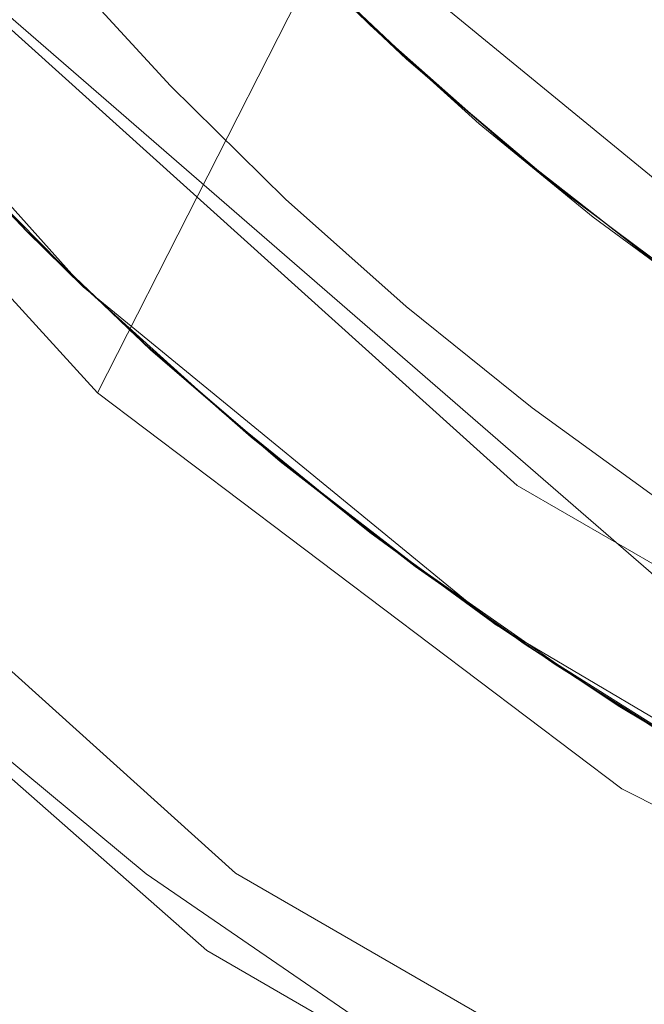
# Model space of a CAD drawing. Extents: x -105 to 105, y -188 to -1.
# Drawn here: x -7 to -5, y -130 to -127 of the extents above; entities that cross this region are included whole.
import ezdxf

# ---------------------------------------------------------------- set-up
doc = ezdxf.new("R2010")
doc.units = 0
doc.header["$LTSCALE"] = 500
doc.header["$MEASUREMENT"] = 0
doc.layers.add('EXC-CHROM', color=7, linetype='Continuous')

msp = doc.modelspace()

# ---------------------------------------------------------------- linework, layer by layer
at = {"layer": 'EXC-CHROM', "lineweight": 0}
for points, invisible_edges in [([(-15.5198, -137.3622, 18.5067), (-5.8674, -120.5979, 18.5067), (-15.5198, -103.6276, 18.5067), (-15.5198, -137.3622, 18.5067)], 15), ([(7.192, -129.7751, -10.9933), (1.3228, -109.147, -10.9933), (-6.6686, -111.4207, -10.9933), (7.192, -129.7751, -10.9933)], 15), ([(-7.4858, -129.0965, -10.9933), (-6.6686, -111.4207, -10.9933), (-11.1892, -119.5368, -10.9933), (-7.4858, -129.0965, -10.9933)], 15), ([(-6.6686, -111.4207, -10.9933), (-7.4858, -129.0965, -10.9933), (-6.6686, -129.7751, -10.9933), (-6.6686, -111.4207, -10.9933)], 15), ([(-6.6686, -129.7751, -10.9933), (7.192, -129.7751, -10.9933), (-6.6686, -111.4207, -10.9933), (-6.6686, -129.7751, -10.9933)], 15), ([(0.2617, -131.0979, 46.9567), (10.7169, -119.6291, 46.9567), (-9.8374, -123.4714, 46.9567), (0.2617, -131.0979, 46.9567)], 15), ([(-15.5198, -137.3622, 18.5067), (-5.7651, -121.7132, 18.5067), (-5.8674, -120.5979, 18.5067), (-15.5198, -137.3622, 18.5067)], 15), ([(-5.7651, -121.7132, 18.5067), (-15.5198, -137.3622, 18.5067), (-5.4371, -122.854, 18.5067), (-5.7651, -121.7132, 18.5067)], 15), ([(-4.8684, -123.9519, 18.5067), (-5.4371, -122.854, 18.5067), (-15.5198, -137.3622, 18.5067), (-4.8684, -123.9519, 18.5067)], 15), ([(-8.1174, -126.9256, 46.9567), (-6.8121, -128.3575, 46.9567), (-9.8374, -123.4714, 46.9567), (-8.1174, -126.9256, 46.9567)], 15), ([(0.2617, -131.0979, 46.9567), (-9.8374, -123.4714, 46.9567), (-6.8121, -128.3575, 46.9567), (0.2617, -131.0979, 46.9567)], 15), ([(-4.8684, -123.9519, 18.5067), (-15.5198, -137.3622, 18.5067), (-4.0722, -124.9319, 18.5067), (-4.8684, -123.9519, 18.5067)], 15), ([(-3.0922, -125.728, 18.5067), (-4.0722, -124.9319, 18.5067), (-15.5198, -137.3622, 18.5067), (-3.0922, -125.728, 18.5067)], 15), ([(-6.3154, -127.1731, -20.9935), (-4.3883, -125.2479, -20.9933), (-5.9919, -127.4815, -20.9935), (-6.3154, -127.1731, -20.9935)], 15), ([(-5.9919, -127.4815, -20.9935), (-4.3883, -125.2479, -20.9933), (-5.6511, -127.7764, -20.9934), (-5.9919, -127.4815, -20.9935)], 15), ([(-5.2937, -128.0564, -20.9934), (-5.6511, -127.7764, -20.9934), (-4.3883, -125.2479, -20.9933), (-5.2937, -128.0564, -20.9934)], 15), ([(-4.3883, -125.2479, -20.9933), (-4.9208, -128.3201, -20.9934), (-5.2937, -128.0564, -20.9934), (-4.3883, -125.2479, -20.9933)], 15), ([(-7.2215, -125.5981, 25.9567), (-6.8121, -128.3575, 46.9567), (-8.1174, -126.9256, 46.9567), (-7.2215, -125.5981, 25.9567)], 13), ([(-6.8121, -128.3575, 46.9567), (-7.2215, -125.5981, 25.9567), (-6.1022, -126.9619, 25.9567), (-6.8121, -128.3575, 46.9567)], 15), ([(0.2617, -137.3622, 18.5067), (-3.0922, -125.728, 18.5067), (-15.5198, -137.3622, 18.5067), (0.2617, -137.3622, 18.5067)], 15), ([(-5.5746, -128.6309, -1.8195), (-7.1172, -127.2419, -1.8195), (-5.4205, -126.2802, -1.8195), (-5.5746, -128.6309, -1.8195)], 14), ([(-5.4205, -126.2802, -1.8195), (-3.7562, -127.5573, -1.8195), (-5.5746, -128.6309, -1.8195), (-5.4205, -126.2802, -1.8195)], 15), ([(-5.4205, -126.2802, -1.8195), (-4.4617, -127.0991, 13.4395), (-3.7562, -127.5573, -1.8195), (-5.4205, -126.2802, -1.8195)], 11), ([(-7.5052, -126.4567, -17.0588), (-7.6985, -127.1312, -17.4467), (-6.739, -127.3548, -17.0241), (-7.5052, -126.4567, -17.0588)], 15), ([(-6.739, -127.3548, -17.0241), (-6.728, -126.5123, -16.6422), (-7.5052, -126.4567, -17.0588), (-6.739, -127.3548, -17.0241)], 15), ([(-6.6884, -127.4069, -16.2206), (-7.4502, -126.529, -16.2549), (-6.728, -126.5123, -16.6422), (-6.6884, -127.4069, -16.2206)], 15), ([(-6.6884, -127.4069, -16.2206), (-7.3696, -127.5146, -15.8322), (-7.4502, -126.529, -16.2549), (-6.6884, -127.4069, -16.2206)], 15), ([(-6.728, -126.5123, -16.6422), (-6.739, -127.3548, -17.0241), (-6.3713, -126.9103, -16.6254), (-6.728, -126.5123, -16.6422)], 15), ([(-6.6884, -127.4069, -16.2206), (-6.728, -126.5123, -16.6422), (-6.3713, -126.9103, -16.6254), (-6.6884, -127.4069, -16.2206)], 13), ([(-6.5982, -126.6652, -14.8359), (-7.3186, -126.6961, -15.2499), (-6.5249, -127.5699, -15.2151), (-6.5982, -126.6652, -14.8359)], 15), ([(-6.5249, -127.5699, -15.2151), (-6.2326, -127.0551, -14.8192), (-6.5982, -126.6652, -14.8359), (-6.5249, -127.5699, -15.2151)], 15), ([(-4.0976, -132.3852, 64.5484), (-8.2911, -126.6862, 64.5484), (-4.0976, -126.7809, 64.5484), (-4.0976, -132.3852, 64.5484)], 15), ([(-8.2911, -126.6862, 64.5484), (-4.0976, -132.3852, 64.5484), (-8.2911, -132.3852, 64.5484), (-8.2911, -126.6862, 64.5484)], 15), ([(-8.2178, -132.3803, 70.0045), (-4.0976, -126.7809, 70.0045), (-8.2178, -126.685, 70.0045), (-8.2178, -132.3803, 70.0045)], 15), ([(-7.3186, -126.6961, -15.2499), (-7.3696, -127.5146, -15.6326), (-6.5249, -127.5699, -15.2151), (-7.3186, -126.6961, -15.2499)], 15), ([(-4.0976, -126.7809, 70.0045), (-8.2178, -132.3803, 70.0045), (-4.0976, -132.3852, 70.0045), (-4.0976, -126.7809, 70.0045)], 15), ([(-6.8541, -128.0447, -12.4303), (-8.2369, -128.3454, -12.4303), (-7.903, -126.877, -12.4302), (-6.8541, -128.0447, -12.4303)], 15), ([(-6.8541, -128.0447, -12.4303), (-7.903, -126.877, -12.4302), (-7.3696, -127.5146, -14.0322), (-6.8541, -128.0447, -12.4303)], 14), ([(-6.3713, -126.9103, -16.6254), (-6.739, -127.3548, -17.0241), (-5.992, -127.2868, -16.6087), (-6.3713, -126.9103, -16.6254)], 15), ([(-6.3713, -126.9103, -16.6254), (-5.992, -127.2868, -16.6087), (-6.6884, -127.4069, -16.2206), (-6.3713, -126.9103, -16.6254)], 14), ([(-7.1214, -126.9339, -14.4395), (-7.0215, -127.881, -14.0181), (-7.3696, -127.5146, -14.0322), (-7.1214, -126.9339, -14.4395)], 13), ([(-7.0215, -127.881, -14.0181), (-7.1214, -126.9339, -14.4395), (-6.3189, -127.7645, -14.4055), (-7.0215, -127.881, -14.0181)], 15), ([(-7.1214, -126.9339, -14.4395), (-6.2326, -127.0551, -14.8192), (-6.3189, -127.7645, -14.4055), (-7.1214, -126.9339, -14.4395)], 15), ([(-6.9388, -127.1333, -18.8361), (-6.2613, -127.8146, -18.8078), (-6.3161, -126.9672, -18.4227), (-6.9388, -127.1333, -18.8361)], 15), ([(-6.8787, -127.2049, -18.0249), (-6.3161, -126.9672, -18.4227), (-6.008, -127.2735, -18.4091), (-6.8787, -127.2049, -18.0249)], 13), ([(-6.1022, -126.9619, 25.9567), (-5.2658, -129.5252, 46.9567), (-6.8121, -128.3575, 46.9567), (-6.1022, -126.9619, 25.9567)], 9), ([(-6.2613, -127.8146, -18.8078), (-6.008, -127.2735, -18.4091), (-6.3161, -126.9672, -18.4227), (-6.2613, -127.8146, -18.8078)], 15), ([(-4.7384, -128.0811, 25.9567), (-6.1022, -126.9619, 25.9567), (-3.5954, -127.0265, 25.9567), (-4.7384, -128.0811, 25.9567)], 14), ([(-5.2658, -129.5252, 46.9567), (-6.1022, -126.9619, 25.9567), (-4.7384, -128.0811, 25.9567), (-5.2658, -129.5252, 46.9567)], 15), ([(-6.5249, -127.5699, -15.2151), (-5.8447, -127.4226, -14.8024), (-6.2326, -127.0551, -14.8192), (-6.5249, -127.5699, -15.2151)], 15), ([(-6.3189, -127.7645, -14.4055), (-6.2326, -127.0551, -14.8192), (-5.8447, -127.4226, -14.8024), (-6.3189, -127.7645, -14.4055)], 13), ([(-6.9795, -127.1051, -19.8289), (-6.2153, -127.0762, -20.2182), (-6.2824, -127.8025, -19.7998), (-6.9795, -127.1051, -19.8289)], 15), ([(-6.5968, -127.4528, -20.5971), (-6.2153, -127.0762, -20.2182), (-6.9183, -127.1023, -20.6054), (-6.5968, -127.4528, -20.5971)], 11), ([(-6.5968, -127.4528, -20.5971), (-5.9001, -127.3745, -20.2046), (-6.2153, -127.0762, -20.2182), (-6.5968, -127.4528, -20.5971)], 15), ([(-6.2153, -127.0762, -20.2182), (-5.9001, -127.3745, -20.2046), (-6.2824, -127.8025, -19.7998), (-6.2153, -127.0762, -20.2182)], 14), ([(-5.1065, -128.951, -5.7047), (-8.1268, -127.2875, -6.5047), (-7.2423, -127.1002, -5.7047), (-5.1065, -128.951, -5.7047)], 11), ([(-6.9795, -127.1051, -19.8289), (-7.3301, -127.5555, -19.4303), (-7.6254, -127.2171, -19.4428), (-6.9795, -127.1051, -19.8289)], 15), ([(-6.9795, -127.1051, -19.8289), (-7.0203, -127.8807, -19.4179), (-7.3301, -127.5555, -19.4303), (-6.9795, -127.1051, -19.8289)], 15), ([(-7.2423, -127.1002, -5.7047), (-5.5746, -128.6309, -1.8195), (-5.1065, -128.951, -5.7047), (-7.2423, -127.1002, -5.7047)], 15), ([(-5.5746, -128.6309, -1.8195), (-7.2423, -127.1002, -5.7047), (-7.1172, -127.2419, -1.8195), (-5.5746, -128.6309, -1.8195)], 15), ([(-6.9795, -127.1051, -19.8289), (-6.2824, -127.8025, -19.7998), (-7.0203, -127.8807, -19.4179), (-6.9795, -127.1051, -19.8289)], 15), ([(-6.3154, -127.1731, -20.9935), (-6.5968, -127.4528, -20.5971), (-6.9183, -127.1023, -20.6054), (-6.3154, -127.1731, -20.9935)], 15), ([(-7.3696, -127.5146, -17.4326), (-6.739, -127.3548, -17.0241), (-7.6985, -127.1312, -17.4467), (-7.3696, -127.5146, -17.4326)], 15), ([(-7.6944, -127.129, -17.6458), (-6.8787, -127.2049, -18.0249), (-7.3664, -127.5135, -17.6317), (-7.6944, -127.129, -17.6458)], 15), ([(-7.6285, -127.2178, -19.2448), (-7.2557, -127.6379, -19.2291), (-6.9388, -127.1333, -18.8361), (-7.6285, -127.2178, -19.2448)], 15), ([(-7.2557, -127.6379, -19.2291), (-6.8605, -128.037, -19.2135), (-6.9388, -127.1333, -18.8361), (-7.2557, -127.6379, -19.2291)], 15), ([(-6.2613, -127.8146, -18.8078), (-6.9388, -127.1333, -18.8361), (-6.8605, -128.037, -19.2135), (-6.2613, -127.8146, -18.8078)], 15), ([(-6.3154, -127.1731, -20.9935), (-5.9919, -127.4815, -20.9935), (-6.5968, -127.4528, -20.5971), (-6.3154, -127.1731, -20.9935)], 15), ([(-6.8787, -127.2049, -18.0249), (-7.0201, -127.8813, -17.6176), (-7.3664, -127.5135, -17.6317), (-6.8787, -127.2049, -18.0249)], 15), ([(-7.0201, -127.8813, -17.6176), (-6.8787, -127.2049, -18.0249), (-6.1757, -127.898, -17.9958), (-7.0201, -127.8813, -17.6176)], 15), ([(-6.8787, -127.2049, -18.0249), (-6.008, -127.2735, -18.4091), (-6.1757, -127.898, -17.9958), (-6.8787, -127.2049, -18.0249)], 15), ([(-8.1268, -127.2875, -6.5047), (-6.4279, -128.9864, -6.5047), (-8.1665, -128.1867, -6.5047), (-8.1268, -127.2875, -6.5047)], 15), ([(-8.1268, -127.2875, -6.5047), (-5.1065, -128.951, -5.7047), (-6.4279, -128.9864, -6.5047), (-8.1268, -127.2875, -6.5047)], 15), ([(-6.739, -127.3548, -17.0241), (-5.8687, -128.1523, -16.9893), (-5.992, -127.2868, -16.6087), (-6.739, -127.3548, -17.0241)], 15), ([(-5.8261, -128.1865, -16.1864), (-6.6884, -127.4069, -16.2206), (-5.992, -127.2868, -16.6087), (-5.8261, -128.1865, -16.1864)], 15), ([(-6.2613, -127.8146, -18.8078), (-5.6859, -127.5645, -18.3956), (-6.008, -127.2735, -18.4091), (-6.2613, -127.8146, -18.8078)], 15), ([(-6.008, -127.2735, -18.4091), (-5.6859, -127.5645, -18.3956), (-6.1757, -127.898, -17.9958), (-6.008, -127.2735, -18.4091)], 14), ([(-5.5914, -127.6405, -16.592), (-5.8261, -128.1865, -16.1864), (-5.992, -127.2868, -16.6087), (-5.5914, -127.6405, -16.592)], 11), ([(-5.992, -127.2868, -16.6087), (-5.8687, -128.1523, -16.9893), (-5.5914, -127.6405, -16.592), (-5.992, -127.2868, -16.6087)], 15), ([(-7.3696, -127.5146, -17.4326), (-7.0215, -127.881, -17.4185), (-6.739, -127.3548, -17.0241), (-7.3696, -127.5146, -17.4326)], 15), ([(-6.6551, -128.2291, -17.4045), (-6.739, -127.3548, -17.0241), (-7.0215, -127.881, -17.4185), (-6.6551, -128.2291, -17.4045)], 15), ([(-6.739, -127.3548, -17.0241), (-6.6551, -128.2291, -17.4045), (-5.8687, -128.1523, -16.9893), (-6.739, -127.3548, -17.0241)], 15), ([(-6.5968, -127.4528, -20.5971), (-6.2574, -127.7868, -20.5889), (-5.9001, -127.3745, -20.2046), (-6.5968, -127.4528, -20.5971)], 14), ([(-5.5707, -127.6574, -20.191), (-6.2824, -127.8025, -19.7998), (-5.9001, -127.3745, -20.2046), (-5.5707, -127.6574, -20.191)], 11), ([(-5.9001, -127.3745, -20.2046), (-6.2574, -127.7868, -20.5889), (-5.5707, -127.6574, -20.191), (-5.9001, -127.3745, -20.2046)], 15), ([(-6.6884, -127.4069, -16.2206), (-7.0215, -127.881, -15.8182), (-7.3696, -127.5146, -15.8322), (-6.6884, -127.4069, -16.2206)], 13), ([(-6.6551, -128.2291, -15.8041), (-7.0215, -127.881, -15.8182), (-6.6884, -127.4069, -16.2206), (-6.6551, -128.2291, -15.8041)], 14), ([(-5.8261, -128.1865, -16.1864), (-6.6551, -128.2291, -15.8041), (-6.6884, -127.4069, -16.2206), (-5.8261, -128.1865, -16.1864)], 15), ([(-5.8447, -127.4226, -14.8024), (-6.5249, -127.5699, -15.2151), (-5.63, -128.3398, -15.1803), (-5.8447, -127.4226, -14.8024)], 15), ([(-5.4358, -127.7668, -14.7857), (-6.3189, -127.7645, -14.4055), (-5.8447, -127.4226, -14.8024), (-5.4358, -127.7668, -14.7857)], 11), ([(-5.4358, -127.7668, -14.7857), (-5.8447, -127.4226, -14.8024), (-5.63, -128.3398, -15.1803), (-5.4358, -127.7668, -14.7857)], 15), ([(-5.9919, -127.4815, -20.9935), (-6.2574, -127.7868, -20.5889), (-6.5968, -127.4528, -20.5971), (-5.9919, -127.4815, -20.9935)], 15), ([(-5.9919, -127.4815, -20.9935), (-5.6511, -127.7764, -20.9934), (-6.2574, -127.7868, -20.5889), (-5.9919, -127.4815, -20.9935)], 15), ([(-7.3664, -127.5135, -17.6317), (-7.0201, -127.8813, -17.6176), (-7.3696, -127.5146, -17.4326), (-7.3664, -127.5135, -17.6317)], 14), ([(-7.3696, -127.5146, -17.4326), (-7.0201, -127.8813, -17.6176), (-7.0215, -127.881, -17.4185), (-7.3696, -127.5146, -17.4326)], 9), ([(-6.8541, -128.0447, -12.4303), (-7.3696, -127.5146, -14.0322), (-7.0215, -127.881, -14.0181), (-6.8541, -128.0447, -12.4303)], 15), ([(-7.3696, -127.5146, -15.6326), (-7.0215, -127.881, -15.8182), (-7.0215, -127.881, -15.6185), (-7.3696, -127.5146, -15.6326)], 9), ([(-7.3696, -127.5146, -15.8322), (-7.0215, -127.881, -15.8182), (-7.3696, -127.5146, -15.6326), (-7.3696, -127.5146, -15.8322)], 15), ([(-6.5249, -127.5699, -15.2151), (-7.3696, -127.5146, -15.6326), (-7.0215, -127.881, -15.6185), (-6.5249, -127.5699, -15.2151)], 15), ([(-7.0203, -127.8807, -19.4179), (-7.2557, -127.6379, -19.2291), (-7.3301, -127.5555, -19.4303), (-7.0203, -127.8807, -19.4179)], 11), ([(-6.5249, -127.5699, -15.2151), (-7.0215, -127.881, -15.6185), (-6.6551, -128.2291, -15.6045), (-6.5249, -127.5699, -15.2151)], 15), ([(-6.5249, -127.5699, -15.2151), (-6.6551, -128.2291, -15.6045), (-6.2717, -128.558, -15.5904), (-6.5249, -127.5699, -15.2151)], 15), ([(-6.5249, -127.5699, -15.2151), (-6.2717, -128.558, -15.5904), (-5.63, -128.3398, -15.1803), (-6.5249, -127.5699, -15.2151)], 15), ([(-5.5212, -128.4255, -18.7795), (-5.6859, -127.5645, -18.3956), (-6.2613, -127.8146, -18.8078), (-5.5212, -128.4255, -18.7795)], 15), ([(-5.6859, -127.5645, -18.3956), (-5.35, -127.8394, -18.382), (-6.1757, -127.898, -17.9958), (-5.6859, -127.5645, -18.3956)], 14), ([(-5.5212, -128.4255, -18.7795), (-5.35, -127.8394, -18.382), (-5.6859, -127.5645, -18.3956), (-5.5212, -128.4255, -18.7795)], 15), ([(-3.7562, -127.5573, -1.8195), (-3.7769, -129.6688, -1.8195), (-5.5746, -128.6309, -1.8195), (-3.7562, -127.5573, -1.8195)], 13), ([(-6.8605, -128.037, -19.2135), (-7.2557, -127.6379, -19.2291), (-7.0203, -127.8807, -19.4179), (-6.8605, -128.037, -19.2135)], 10), ([(-6.2824, -127.8025, -19.7998), (-5.5707, -127.6574, -20.191), (-5.5159, -128.4246, -19.7707), (-6.2824, -127.8025, -19.7998)], 15), ([(-6.2574, -127.7868, -20.5889), (-5.9014, -128.1033, -20.5806), (-5.5707, -127.6574, -20.191), (-6.2574, -127.7868, -20.5889)], 14), ([(-5.9014, -128.1033, -20.5806), (-5.2279, -127.9243, -20.1775), (-5.5707, -127.6574, -20.191), (-5.9014, -128.1033, -20.5806)], 15), ([(-5.5914, -127.6405, -16.592), (-5.8687, -128.1523, -16.9893), (-5.1705, -127.97, -16.5753), (-5.5914, -127.6405, -16.592)], 15), ([(-5.8261, -128.1865, -16.1864), (-5.5914, -127.6405, -16.592), (-5.1705, -127.97, -16.5753), (-5.8261, -128.1865, -16.1864)], 13), ([(-5.5707, -127.6574, -20.191), (-5.2279, -127.9243, -20.1775), (-5.5159, -128.4246, -19.7707), (-5.5707, -127.6574, -20.191)], 14), ([(-7.0215, -127.881, -14.0181), (-6.3189, -127.7645, -14.4055), (-6.6551, -128.2291, -14.0041), (-7.0215, -127.881, -14.0181)], 11), ([(-6.3189, -127.7645, -14.4055), (-6.2717, -128.558, -13.99), (-6.6551, -128.2291, -14.0041), (-6.3189, -127.7645, -14.4055)], 13), ([(-6.3189, -127.7645, -14.4055), (-5.4358, -127.7668, -14.7857), (-5.4018, -128.508, -14.3707), (-6.3189, -127.7645, -14.4055)], 15), ([(-6.3189, -127.7645, -14.4055), (-5.4018, -128.508, -14.3707), (-6.2717, -128.558, -13.99), (-6.3189, -127.7645, -14.4055)], 15), ([(-6.2574, -127.7868, -20.5889), (-5.6511, -127.7764, -20.9934), (-5.9014, -128.1033, -20.5806), (-6.2574, -127.7868, -20.5889)], 15), ([(-5.2937, -128.0564, -20.9934), (-5.9014, -128.1033, -20.5806), (-5.6511, -127.7764, -20.9934), (-5.2937, -128.0564, -20.9934)], 15), ([(-5.63, -128.3398, -15.1803), (-5.0075, -128.0867, -14.769), (-5.4358, -127.7668, -14.7857), (-5.63, -128.3398, -15.1803)], 15), ([(-5.4358, -127.7668, -14.7857), (-5.0075, -128.0867, -14.769), (-5.4018, -128.508, -14.3707), (-5.4358, -127.7668, -14.7857)], 14), ([(-6.6965, -128.1919, -19.4054), (-7.0203, -127.8807, -19.4179), (-6.2824, -127.8025, -19.7998), (-6.6965, -128.1919, -19.4054)], 15), ([(-6.6965, -128.1919, -19.4054), (-6.2824, -127.8025, -19.7998), (-6.3589, -128.4884, -19.3929), (-6.6965, -128.1919, -19.4054)], 15), ([(-5.5159, -128.4246, -19.7707), (-6.3589, -128.4884, -19.3929), (-6.2824, -127.8025, -19.7998), (-5.5159, -128.4246, -19.7707)], 15), ([(-6.4441, -128.4139, -19.1979), (-6.2613, -127.8146, -18.8078), (-6.8605, -128.037, -19.2135), (-6.4441, -128.4139, -19.1979)], 15), ([(-5.5212, -128.4255, -18.7795), (-6.2613, -127.8146, -18.8078), (-6.4441, -128.4139, -19.1979), (-5.5212, -128.4255, -18.7795)], 15), ([(-6.1757, -127.898, -17.9958), (-5.35, -127.8394, -18.382), (-5.4056, -128.5137, -17.9667), (-6.1757, -127.898, -17.9958)], 15), ([(-5.001, -128.097, -18.3684), (-5.35, -127.8394, -18.382), (-5.5212, -128.4255, -18.7795), (-5.001, -128.097, -18.3684)], 15), ([(-5.35, -127.8394, -18.382), (-5.001, -128.097, -18.3684), (-5.4056, -128.5137, -17.9667), (-5.35, -127.8394, -18.382)], 14), ([(-6.6551, -128.2291, -17.4045), (-7.0215, -127.881, -17.4185), (-6.6555, -128.2306, -17.6036), (-6.6551, -128.2291, -17.4045)], 14), ([(-6.6555, -128.2306, -17.6036), (-7.0215, -127.881, -17.4185), (-7.0201, -127.8813, -17.6176), (-6.6555, -128.2306, -17.6036)], 11), ([(-7.0215, -127.881, -14.0181), (-6.6551, -128.2291, -14.0041), (-6.8541, -128.0447, -12.4303), (-7.0215, -127.881, -14.0181)], 11), ([(-6.6551, -128.2291, -15.6045), (-7.0215, -127.881, -15.6185), (-6.6551, -128.2291, -15.8041), (-6.6551, -128.2291, -15.6045)], 14), ([(-6.6551, -128.2291, -15.8041), (-7.0215, -127.881, -15.6185), (-7.0215, -127.881, -15.8182), (-6.6551, -128.2291, -15.8041)], 15), ([(-6.8605, -128.037, -19.2135), (-7.0203, -127.8807, -19.4179), (-6.6965, -128.1919, -19.4054), (-6.8605, -128.037, -19.2135)], 13), ([(-7.0201, -127.8813, -17.6176), (-6.1757, -127.898, -17.9958), (-6.6555, -128.2306, -17.6036), (-7.0201, -127.8813, -17.6176)], 15), ([(-6.6555, -128.2306, -17.6036), (-6.1757, -127.898, -17.9958), (-6.2735, -128.5602, -17.5895), (-6.6555, -128.2306, -17.6036)], 15), ([(-5.4056, -128.5137, -17.9667), (-6.2735, -128.5602, -17.5895), (-6.1757, -127.898, -17.9958), (-5.4056, -128.5137, -17.9667)], 15), ([(-5.9014, -128.1033, -20.5806), (-5.5296, -128.4018, -20.5723), (-5.2279, -127.9243, -20.1775), (-5.9014, -128.1033, -20.5806)], 14), ([(-5.5296, -128.4018, -20.5723), (-4.8726, -128.175, -20.1639), (-5.2279, -127.9243, -20.1775), (-5.5296, -128.4018, -20.5723)], 15), ([(-5.2279, -127.9243, -20.1775), (-4.8726, -128.175, -20.1639), (-5.5159, -128.4246, -19.7707), (-5.2279, -127.9243, -20.1775)], 14), ([(-4.9079, -128.8388, -16.9545), (-5.1705, -127.97, -16.5753), (-5.8687, -128.1523, -16.9893), (-4.9079, -128.8388, -16.9545)], 15), ([(-4.877, -128.8581, -16.1521), (-5.8261, -128.1865, -16.1864), (-5.1705, -127.97, -16.5753), (-4.877, -128.8581, -16.1521)], 15), ([(-6.4441, -128.4139, -19.1979), (-6.8605, -128.037, -19.2135), (-6.6965, -128.1919, -19.4054), (-6.4441, -128.4139, -19.1979)], 14), ([(-6.8541, -128.0447, -12.4303), (-7.4858, -129.0965, -12.4303), (-8.2369, -128.3454, -12.4303), (-6.8541, -128.0447, -12.4303)], 13), ([(-7.4858, -129.0965, -12.4303), (-6.8541, -128.0447, -12.4303), (-6.6686, -129.7751, -12.4303), (-7.4858, -129.0965, -12.4303)], 11), ([(-5.64, -129.0394, -12.4303), (-6.8541, -128.0447, -12.4303), (-6.2717, -128.558, -13.99), (-5.64, -129.0394, -12.4303)], 14), ([(-6.6551, -128.2291, -14.0041), (-6.2717, -128.558, -13.99), (-6.8541, -128.0447, -12.4303), (-6.6551, -128.2291, -14.0041)], 15), ([(-6.6686, -129.7751, -12.4303), (-6.8541, -128.0447, -12.4303), (-5.64, -129.0394, -12.4303), (-6.6686, -129.7751, -12.4303)], 15), ([(-5.2937, -128.0564, -20.9934), (-5.5296, -128.4018, -20.5723), (-5.9014, -128.1033, -20.5806), (-5.2937, -128.0564, -20.9934)], 15), ([(-5.2937, -128.0564, -20.9934), (-4.9208, -128.3201, -20.9934), (-5.5296, -128.4018, -20.5723), (-5.2937, -128.0564, -20.9934)], 15), ([(-4.6484, -128.996, -15.1455), (-5.0075, -128.0867, -14.769), (-5.63, -128.3398, -15.1803), (-4.6484, -128.996, -15.1455)], 15), ([(-4.6396, -128.337, -18.3549), (-5.001, -128.097, -18.3684), (-5.5212, -128.4255, -18.7795), (-4.6396, -128.337, -18.3549)], 15), ([(-5.4056, -128.5137, -17.9667), (-5.001, -128.097, -18.3684), (-4.6396, -128.337, -18.3549), (-5.4056, -128.5137, -17.9667)], 13), ([(-5.0075, -128.0867, -14.769), (-4.5614, -128.3813, -14.7523), (-5.4018, -128.508, -14.3707), (-5.0075, -128.0867, -14.769)], 14), ([(-4.7384, -128.0811, 25.9567), (-3.5313, -130.3889, 46.9567), (-5.2658, -129.5252, 46.9567), (-4.7384, -128.0811, 25.9567)], 13), ([(-6.2717, -128.5581, -17.3904), (-5.8687, -128.1523, -16.9893), (-6.6551, -128.2291, -17.4045), (-6.2717, -128.5581, -17.3904)], 15), ([(-5.8687, -128.1523, -16.9893), (-6.2717, -128.5581, -17.3904), (-5.8724, -128.8674, -17.3763), (-5.8687, -128.1523, -16.9893)], 15), ([(-5.8687, -128.1523, -16.9893), (-5.8724, -128.8674, -17.3763), (-4.9079, -128.8388, -16.9545), (-5.8687, -128.1523, -16.9893)], 15), ([(-6.4045, -129.7732, -6.5047), (-8.1665, -128.1867, -6.5047), (-6.4279, -128.9864, -6.5047), (-6.4045, -129.7732, -6.5047)], 14), ([(-6.4045, -129.7732, -6.5047), (-7.3788, -128.9792, -10.1933), (-8.1665, -128.1867, -6.5047), (-6.4045, -129.7732, -6.5047)], 15), ([(-6.2717, -128.5581, -15.79), (-6.6551, -128.2291, -15.8041), (-5.8261, -128.1865, -16.1864), (-6.2717, -128.5581, -15.79)], 14), ([(-5.8724, -128.8674, -15.776), (-6.2717, -128.5581, -15.79), (-5.8261, -128.1865, -16.1864), (-5.8724, -128.8674, -15.776)], 14), ([(-5.8261, -128.1865, -16.1864), (-4.877, -128.8581, -16.1521), (-5.8724, -128.8674, -15.776), (-5.8261, -128.1865, -16.1864)], 15), ([(-5.5296, -128.4018, -20.5723), (-5.1431, -128.6819, -20.564), (-4.8726, -128.175, -20.1639), (-5.5296, -128.4018, -20.5723)], 14), ([(-5.5159, -128.4246, -19.7707), (-4.8726, -128.175, -20.1639), (-4.6896, -128.967, -19.7416), (-5.5159, -128.4246, -19.7707)], 15), ([(-6.6965, -128.1919, -19.4054), (-6.3589, -128.4884, -19.3929), (-6.4441, -128.4139, -19.1979), (-6.6965, -128.1919, -19.4054)], 14), ([(-6.6551, -128.2291, -17.4045), (-6.6555, -128.2306, -17.6036), (-6.2735, -128.5602, -17.5895), (-6.6551, -128.2291, -17.4045)], 13), ([(-6.6551, -128.2291, -17.4045), (-6.2735, -128.5602, -17.5895), (-6.2717, -128.5581, -17.3904), (-6.6551, -128.2291, -17.4045)], 11), ([(-6.6551, -128.2291, -15.6045), (-6.2717, -128.5581, -15.79), (-6.2717, -128.558, -15.5904), (-6.6551, -128.2291, -15.6045)], 11), ([(-6.6551, -128.2291, -15.6045), (-6.6551, -128.2291, -15.8041), (-6.2717, -128.5581, -15.79), (-6.6551, -128.2291, -15.6045)], 15), ([(-5.5296, -128.4018, -20.5723), (-4.9208, -128.3201, -20.9934), (-5.1431, -128.6819, -20.564), (-5.5296, -128.4018, -20.5723)], 15), ([(0.2617, -131.0979, 46.9567), (-6.8121, -128.3575, 46.9567), (-1.6676, -130.9192, 46.9567), (0.2617, -131.0979, 46.9567)], 15), ([(-1.6676, -130.9192, 46.9567), (-6.8121, -128.3575, 46.9567), (-5.2658, -129.5252, 46.9567), (-1.6676, -130.9192, 46.9567)], 15), ([(-5.8724, -128.8674, -15.5764), (-5.63, -128.3398, -15.1803), (-6.2717, -128.558, -15.5904), (-5.8724, -128.8674, -15.5764)], 15), ([(-5.63, -128.3398, -15.1803), (-5.8724, -128.8674, -15.5764), (-5.4583, -129.1568, -15.5623), (-5.63, -128.3398, -15.1803)], 15), ([(-5.63, -128.3398, -15.1803), (-5.4583, -129.1568, -15.5623), (-4.6484, -128.996, -15.1455), (-5.63, -128.3398, -15.1803)], 15), ([(-4.7242, -128.9583, -18.7512), (-4.6396, -128.337, -18.3549), (-5.5212, -128.4255, -18.7795), (-4.7242, -128.9583, -18.7512)], 15), ([(-5.4056, -128.5137, -17.9667), (-4.6396, -128.337, -18.3549), (-4.5745, -129.0444, -17.9376), (-5.4056, -128.5137, -17.9667)], 15), ([(-8.0674, -128.3848, -10.4995), (-6.4893, -130.0009, -10.759), (-8.1941, -128.5032, -10.759), (-8.0674, -128.3848, -10.4995)], 13), ([(-6.4893, -130.0009, -10.759), (-8.0674, -128.3848, -10.4995), (-6.3882, -129.8601, -10.4995), (-6.4893, -130.0009, -10.759)], 15), ([(-7.3788, -128.9792, -10.1933), (-6.3882, -129.8601, -10.4995), (-8.0674, -128.3848, -10.4995), (-7.3788, -128.9792, -10.1933)], 11), ([(-5.4018, -128.508, -14.3707), (-4.5614, -128.3813, -14.7523), (-4.4269, -129.1217, -14.3368), (-5.4018, -128.508, -14.3707)], 15), ([(-6.0079, -128.7678, -19.1823), (-6.4441, -128.4139, -19.1979), (-6.3589, -128.4884, -19.3929), (-6.0079, -128.7678, -19.1823)], 14), ([(-6.0079, -128.7678, -19.1823), (-5.5212, -128.4255, -18.7795), (-6.4441, -128.4139, -19.1979), (-6.0079, -128.7678, -19.1823)], 15), ([(-6.0083, -128.7693, -19.3805), (-6.3589, -128.4884, -19.3929), (-5.5159, -128.4246, -19.7707), (-6.0083, -128.7693, -19.3805)], 15), ([(-6.0083, -128.7693, -19.3805), (-5.5159, -128.4246, -19.7707), (-5.6456, -129.0342, -19.368), (-6.0083, -128.7693, -19.3805)], 15), ([(-6.0079, -128.7678, -19.1823), (-5.5532, -129.0975, -19.1667), (-5.5212, -128.4255, -18.7795), (-6.0079, -128.7678, -19.1823)], 15), ([(-5.5159, -128.4246, -19.7707), (-5.2715, -129.2828, -19.3555), (-5.6456, -129.0342, -19.368), (-5.5159, -128.4246, -19.7707)], 15), ([(-4.7242, -128.9583, -18.7512), (-5.5212, -128.4255, -18.7795), (-5.5532, -129.0975, -19.1667), (-4.7242, -128.9583, -18.7512)], 15), ([(-4.6896, -128.967, -19.7416), (-5.2715, -129.2828, -19.3555), (-5.5159, -128.4246, -19.7707), (-4.6896, -128.967, -19.7416)], 15), ([(-8.1941, -128.5032, -10.759), (-6.6407, -130.2118, -10.9324), (-8.3837, -128.6805, -10.9324), (-8.1941, -128.5032, -10.759)], 15), ([(-6.6407, -130.2118, -10.9324), (-8.1941, -128.5032, -10.759), (-6.4893, -130.0009, -10.759), (-6.6407, -130.2118, -10.9324)], 15), ([(-6.0083, -128.7693, -19.3805), (-6.0079, -128.7678, -19.1823), (-6.3589, -128.4884, -19.3929), (-6.0083, -128.7693, -19.3805)], 11), ([(-5.4056, -128.5137, -17.9667), (-5.8752, -128.8696, -17.5754), (-6.2735, -128.5602, -17.5895), (-5.4056, -128.5137, -17.9667)], 15), ([(-6.2717, -128.558, -13.99), (-5.4018, -128.508, -14.3707), (-5.8724, -128.8674, -13.9759), (-6.2717, -128.558, -13.99)], 11), ([(-5.4617, -129.1585, -17.5613), (-5.8752, -128.8696, -17.5754), (-5.4056, -128.5137, -17.9667), (-5.4617, -129.1585, -17.5613)], 15), ([(-5.4583, -129.1568, -13.9619), (-5.8724, -128.8674, -13.9759), (-5.4018, -128.508, -14.3707), (-5.4583, -129.1568, -13.9619)], 14), ([(-5.4617, -129.1585, -17.5613), (-5.4056, -128.5137, -17.9667), (-4.5745, -129.0444, -17.9376), (-5.4617, -129.1585, -17.5613)], 15), ([(-5.0305, -129.4256, -13.9478), (-5.4583, -129.1568, -13.9619), (-5.4018, -128.508, -14.3707), (-5.0305, -129.4256, -13.9478)], 14), ([(-5.0305, -129.4256, -13.9478), (-5.4018, -128.508, -14.3707), (-4.4269, -129.1217, -14.3368), (-5.0305, -129.4256, -13.9478)], 15), ([(-6.2735, -128.5602, -17.5895), (-5.8752, -128.8696, -17.5754), (-6.2717, -128.5581, -17.3904), (-6.2735, -128.5602, -17.5895)], 14), ([(-5.64, -129.0394, -12.4303), (-6.2717, -128.558, -13.99), (-5.8724, -128.8674, -13.9759), (-5.64, -129.0394, -12.4303)], 15), ([(-5.8724, -128.8674, -15.5764), (-6.2717, -128.558, -15.5904), (-5.8724, -128.8674, -15.776), (-5.8724, -128.8674, -15.5764)], 14), ([(-6.2717, -128.5581, -15.79), (-5.8724, -128.8674, -15.776), (-6.2717, -128.558, -15.5904), (-6.2717, -128.5581, -15.79)], 15), ([(-5.8724, -128.8674, -17.3763), (-6.2717, -128.5581, -17.3904), (-5.8752, -128.8696, -17.5754), (-5.8724, -128.8674, -17.3763)], 14), ([(-3.7769, -129.6688, -1.8195), (-5.1065, -128.951, -5.7047), (-5.5746, -128.6309, -1.8195), (-3.7769, -129.6688, -1.8195)], 15), ([(-7.5425, -129.8987, -10.9933), (-8.3837, -128.6805, -10.9324), (-6.6407, -130.2118, -10.9324), (-7.5425, -129.8987, -10.9933)], 15), ([(-6.0079, -128.7678, -19.1823), (-6.0083, -128.7693, -19.3805), (-5.6456, -129.0342, -19.368), (-6.0079, -128.7678, -19.1823)], 13), ([(-5.5532, -129.0975, -19.1667), (-6.0079, -128.7678, -19.1823), (-5.6456, -129.0342, -19.368), (-5.5532, -129.0975, -19.1667)], 14), ([(-5.4583, -129.1568, -17.3623), (-4.9079, -128.8388, -16.9545), (-5.8724, -128.8674, -17.3763), (-5.4583, -129.1568, -17.3623)], 15), ([(-5.4583, -129.1568, -17.3623), (-5.0305, -129.4256, -17.3482), (-4.9079, -128.8388, -16.9545), (-5.4583, -129.1568, -17.3623)], 15), ([(-5.4617, -129.1585, -17.5613), (-5.8724, -128.8674, -17.3763), (-5.8752, -128.8696, -17.5754), (-5.4617, -129.1585, -17.5613)], 11), ([(-5.8724, -128.8674, -15.776), (-4.877, -128.8581, -16.1521), (-5.4583, -129.1568, -15.7619), (-5.8724, -128.8674, -15.776)], 11), ([(-5.4583, -129.1568, -17.3623), (-5.8724, -128.8674, -17.3763), (-5.4617, -129.1585, -17.5613), (-5.4583, -129.1568, -17.3623)], 14), ([(-5.64, -129.0394, -12.4303), (-5.8724, -128.8674, -13.9759), (-5.4583, -129.1568, -13.9619), (-5.64, -129.0394, -12.4303)], 15), ([(-5.4583, -129.1568, -15.5623), (-5.8724, -128.8674, -15.5764), (-5.4583, -129.1568, -15.7619), (-5.4583, -129.1568, -15.5623)], 14), ([(-5.4583, -129.1568, -15.7619), (-5.8724, -128.8674, -15.5764), (-5.8724, -128.8674, -15.776), (-5.4583, -129.1568, -15.7619)], 15), ([(-4.877, -128.8581, -16.1521), (-5.0305, -129.4256, -15.7478), (-5.4583, -129.1568, -15.7619), (-4.877, -128.8581, -16.1521)], 13), ([(-4.3935, -130.2647, -6.5047), (-6.4279, -128.9864, -6.5047), (-5.1065, -128.951, -5.7047), (-4.3935, -130.2647, -6.5047)], 15), ([(-5.0813, -129.4021, -19.151), (-4.7242, -128.9583, -18.7512), (-5.5532, -129.0975, -19.1667), (-5.0813, -129.4021, -19.151)], 15), ([(-5.2715, -129.2828, -19.3555), (-4.6896, -128.967, -19.7416), (-4.8869, -129.5148, -19.3431), (-5.2715, -129.2828, -19.3555)], 15), ([(-6.3882, -129.8601, -10.4995), (-7.3788, -128.9792, -10.1933), (-5.7087, -130.2405, -10.1933), (-6.3882, -129.8601, -10.4995)], 15), ([(-7.3788, -128.9792, -10.1933), (-6.4045, -129.7732, -6.5047), (-5.7087, -130.2405, -10.1933), (-7.3788, -128.9792, -10.1933)], 15), ([(-6.4279, -128.9864, -6.5047), (-4.3935, -130.2647, -6.5047), (-6.4045, -129.7732, -6.5047), (-6.4279, -128.9864, -6.5047)], 15), ([(-5.4583, -129.1568, -15.5623), (-5.0305, -129.4256, -15.5482), (-4.6484, -128.996, -15.1455), (-5.4583, -129.1568, -15.5623)], 15), ([(-5.7922, -130.3754, -12.4303), (-6.6686, -129.7751, -12.4303), (-5.64, -129.0394, -12.4303), (-5.7922, -130.3754, -12.4303)], 14), ([(-5.7922, -130.3754, -12.4303), (-5.64, -129.0394, -12.4303), (-4.2888, -129.8382, -12.4303), (-5.7922, -130.3754, -12.4303)], 15), ([(-5.6456, -129.0342, -19.368), (-5.2715, -129.2828, -19.3555), (-5.5532, -129.0975, -19.1667), (-5.6456, -129.0342, -19.368)], 14), ([(-5.64, -129.0394, -12.4303), (-5.0305, -129.4256, -13.9478), (-4.2888, -129.8382, -12.4303), (-5.64, -129.0394, -12.4303)], 11), ([(-5.0305, -129.4256, -13.9478), (-5.64, -129.0394, -12.4303), (-5.4583, -129.1568, -13.9619), (-5.0305, -129.4256, -13.9478)], 15), ([(-5.4617, -129.1585, -17.5613), (-4.5745, -129.0444, -17.9376), (-5.0342, -129.4266, -17.5472), (-5.4617, -129.1585, -17.5613)], 15), ([(-6.6686, -129.7751, -10.9933), (-7.4858, -129.0965, -12.4303), (-6.6686, -129.7751, -12.4303), (-6.6686, -129.7751, -10.9933)], 15), ([(-7.4858, -129.0965, -12.4303), (-6.6686, -129.7751, -10.9933), (-7.4858, -129.0965, -10.9933), (-7.4858, -129.0965, -12.4303)], 9), ([(-5.0813, -129.4021, -19.151), (-5.5532, -129.0975, -19.1667), (-5.2715, -129.2828, -19.3555), (-5.0813, -129.4021, -19.151)], 14), ([(-5.0342, -129.4266, -17.5472), (-5.4583, -129.1568, -17.3623), (-5.4617, -129.1585, -17.5613), (-5.0342, -129.4266, -17.5472)], 11), ([(-5.0305, -129.4256, -17.3482), (-5.4583, -129.1568, -17.3623), (-5.0342, -129.4266, -17.5472), (-5.0305, -129.4256, -17.3482)], 14), ([(-5.0305, -129.4256, -15.5482), (-5.4583, -129.1568, -15.5623), (-5.0305, -129.4256, -15.7478), (-5.0305, -129.4256, -15.5482)], 14), ([(-5.0305, -129.4256, -15.7478), (-5.4583, -129.1568, -15.5623), (-5.4583, -129.1568, -15.7619), (-5.0305, -129.4256, -15.7478)], 15), ([(-5.0813, -129.4021, -19.151), (-5.2715, -129.2828, -19.3555), (-4.8869, -129.5148, -19.3431), (-5.0813, -129.4021, -19.151)], 13), ([(-5.2658, -129.5252, 46.9567), (-3.5313, -130.3889, 46.9567), (-1.6676, -130.9192, 46.9567), (-5.2658, -129.5252, 46.9567)], 15), ([(-6.6686, -129.7751, -10.9933), (-5.7922, -130.3754, -12.4303), (-5.7922, -130.3754, -10.9933), (-6.6686, -129.7751, -10.9933)], 11), ([(-5.7922, -130.3754, -12.4303), (-6.6686, -129.7751, -10.9933), (-6.6686, -129.7751, -12.4303), (-5.7922, -130.3754, -12.4303)], 15), ([(-4.8643, -130.8923, -10.9933), (-6.6686, -129.7751, -10.9933), (-5.7922, -130.3754, -10.9933), (-4.8643, -130.8923, -10.9933)], 15), ([(-4.8643, -130.8923, -10.9933), (7.192, -129.7751, -10.9933), (-6.6686, -129.7751, -10.9933), (-4.8643, -130.8923, -10.9933)], 15), ([(-4.3935, -130.2647, -6.5047), (-4.3512, -130.9587, -6.5047), (-6.4045, -129.7732, -6.5047), (-4.3935, -130.2647, -6.5047)], 13), ([(-4.3512, -130.9587, -6.5047), (-5.7087, -130.2405, -10.1933), (-6.4045, -129.7732, -6.5047), (-4.3512, -130.9587, -6.5047)], 15), ([(-5.7922, -130.3754, -12.4303), (-4.2888, -129.8382, -12.4303), (-4.8643, -130.8923, -12.4303), (-5.7922, -130.3754, -12.4303)], 11), ([(-6.3882, -129.8601, -10.4995), (-4.5252, -131.1373, -10.759), (-6.4893, -130.0009, -10.759), (-6.3882, -129.8601, -10.4995)], 13), ([(-4.5252, -131.1373, -10.759), (-6.3882, -129.8601, -10.4995), (-4.4535, -130.9794, -10.4995), (-4.5252, -131.1373, -10.759)], 15), ([(-5.7087, -130.2405, -10.1933), (-4.4535, -130.9794, -10.4995), (-6.3882, -129.8601, -10.4995), (-5.7087, -130.2405, -10.1933)], 15), ([(-7.9673, -131.9242, -10.9933), (-7.5425, -129.8987, -10.9933), (-5.8089, -131.1126, -10.9933), (-7.9673, -131.9242, -10.9933)], 15), ([(-5.8089, -131.1126, -10.9933), (-7.5425, -129.8987, -10.9933), (-6.6407, -130.2118, -10.9324), (-5.8089, -131.1126, -10.9933)], 15), ([(-6.4893, -130.0009, -10.759), (-4.6325, -131.3737, -10.9324), (-6.6407, -130.2118, -10.9324), (-6.4893, -130.0009, -10.759)], 15), ([(-4.6325, -131.3737, -10.9324), (-6.4893, -130.0009, -10.759), (-4.5252, -131.1373, -10.759), (-4.6325, -131.3737, -10.9324)], 15)]:
    msp.add_3dface(points, dxfattribs=dict(at, invisible_edges=invisible_edges))

doc.saveas('drawing.dxf')
